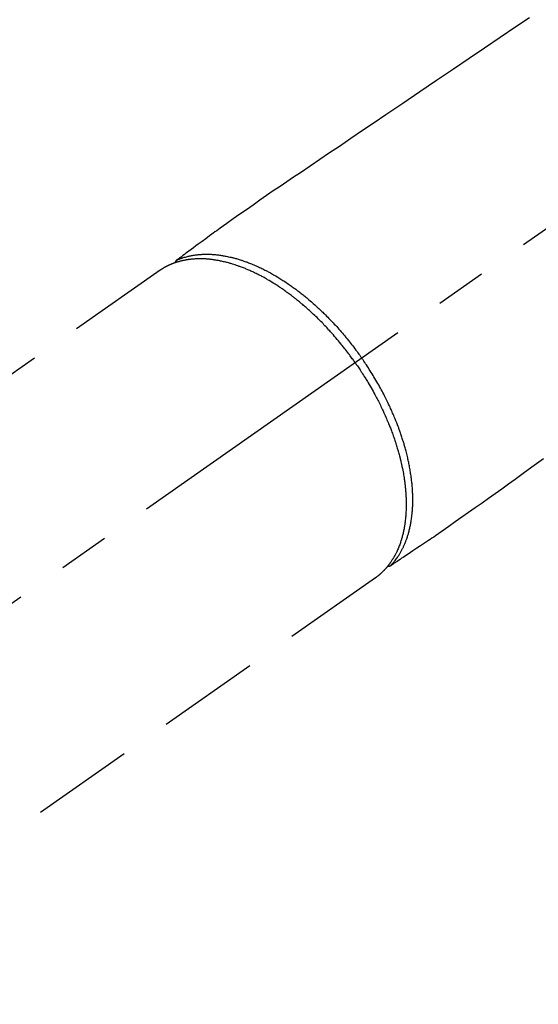
# Model space of a CAD drawing. Extents: x 28111 to 54233, y 210 to 8610.
# Drawn here: x 45280 to 45344, y 6561 to 6682 of the extents above; entities that cross this region are included whole.
import ezdxf

# ---------------------------------------------------------------- set-up
doc = ezdxf.new("R2010")
doc.units = 0
doc.header["$LTSCALE"] = 50
doc.header["$MEASUREMENT"] = 0
doc.linetypes.add('CENTER2', pattern=[1.125, 0.75, -0.125, 0.125, -0.125])
doc.linetypes.add('HIDDEN', pattern=[0.375, 0.25, -0.125])
doc.layers.get('0').update_dxf_attribs({"linetype": 'CONTINUOUS'})
for name, color, linetype in [('150-機器', 8, 'CONTINUOUS'), ('160-文字', 254, 'CONTINUOUS'), ('166-寸法B', 11, 'CONTINUOUS')]:
    doc.layers.add(name, color=color, linetype=linetype)
doc.styles.add('KH001', font='txt')
doc.dimstyles.new('KH1xx030', dxfattribs={"dimscale": 30, "dimtxt": 2, "dimasz": 0.6, "dimexe": 0.3, "dimexo": 1.2, "dimgap": 0.5, "dimtad": 3, "dimdec": 1, "dimdsep": 46, "dimlunit": 6, "dimtxsty": 'KH001', "dimblk": 'DOT', "dimcen": 1, "dimdle": 1, "dimclrd": 256, "dimclre": 256, "dimclrt": 256, "dimadec": 0, "dimazin": 0, "dimtfac": 1, "dimtdec": 1, "dimtix": 1, "dimtmove": 2, "dimatfit": 3, "dimldrblk": 'CLOSEDBLANK', "dimfxl": 1, "dimtolj": 1, "dimtzin": 0, "dimlwd": -1, "dimlwe": -1, "dimarcsym": 0})

# ---------------------------------------------------------------- blocks, each defined once
blk = doc.blocks.new('_Dot')
at = {"color": 0, "linetype": 'ByBlock', "lineweight": -2}
blk.add_line((-0.5, 0), (-1, 0), dxfattribs=at)
at = {"color": 0, "linetype": 'ByBlock', "const_width": 0.5}
blk.add_lwpolyline([(-0.25, 0, 1), (0.25, 0, 1)], format="xyb", close=True, dxfattribs=at)
blk = doc.blocks.new('*D73')
at = {"layer": '166-寸法B', "transparency": 16777216}
for p, q in [((45308.66, 7259.94), (45128.41, 7259.94)), ((45137.41, 7241.94), (45137.41, 6552.94)), ((45296.26, 6534.94), (45128.41, 6534.94))]:
    blk.add_line(p, q, dxfattribs=at)
at = {"layer": '166-寸法B', "transparency": 16777216, "xscale": 18, "yscale": 18, "zscale": 18}
for p, rotation in [((45137.41, 7259.94), 90), ((45137.41, 6534.94), 270)]:
    blk.add_blockref('_Dot', p, dxfattribs=dict(at, rotation=rotation))
at = {"layer": '166-寸法B', "transparency": 16777216, "insert": (45092.41, 6897.44), "char_height": 60, "attachment_point": 5, "rotation": 90, "style": 'KH001'}
blk.add_mtext('\\A1;725', dxfattribs=at)
blk = doc.blocks.new('_ClosedBlank')
at = {"color": 0, "linetype": 'ByBlock', "lineweight": -2}
for p, q in [((-1, 0.1667), (0, 0)), ((-1, 0.1667), (-1, -0.1667)), ((0, 0), (-1, -0.1667))]:
    blk.add_line(p, q, dxfattribs=at)

msp = doc.modelspace()

# ---------------------------------------------------------------- linework, layer by layer
at = {"layer": '150-機器', "color": 13, "linetype": 'CENTER2'}
msp.add_line((45464.65, 6740.13), (45220.63, 6569.27), dxfattribs=at)
at = {"layer": '150-機器', "color": 13, "linetype": 'HIDDEN'}
for p, q in [((45297.38, 6651.01), (45237.03, 6608.76)), ((45323.69, 6613.43), (45263.35, 6571.18))]:
    msp.add_line(p, q, dxfattribs=at)
at = {"layer": '150-機器', "color": 13, "linetype": 'Continuous'}
msp.add_line((45323.59, 6613.36), (45323.69, 6613.43), dxfattribs=at)
at = {"layer": '150-機器', "color": 13, "linetype": 'HIDDEN'}
for points in [[(45342.51, 6681.85), (45340.83, 6680.72), (45338.93, 6679.43), (45337.02, 6678.15), (45335.12, 6676.86), (45333.21, 6675.57), (45331.15, 6674.18), (45329.09, 6672.78), (45327.02, 6671.39), (45324.96, 6669.99), (45323.54, 6669.03), (45322.11, 6668.07), (45320.69, 6667.11), (45319.27, 6666.14), (45318.08, 6665.34), (45316.89, 6664.53), (45315.69, 6663.73), (45314.5, 6662.92), (45313.67, 6662.37), (45312.85, 6661.81), (45312.02, 6661.25), (45311.2, 6660.69), (45310.38, 6660.12), (45309.56, 6659.55), (45308.75, 6658.97), (45307.93, 6658.4), (45307.12, 6657.84), (45306.31, 6657.28), (45305.5, 6656.72), (45304.7, 6656.14), (45304.49, 6655.99), (45304.28, 6655.83), (45304.07, 6655.68), (45303.86, 6655.52), (45303.4, 6655.19), (45302.95, 6654.85), (45302.49, 6654.51), (45302.03, 6654.18), (45301.75, 6653.97), (45301.46, 6653.76), (45301.17, 6653.55), (45300.88, 6653.33), (45300.7, 6653.2), (45300.52, 6653.07), (45300.34, 6652.93), (45300.15, 6652.8), (45300.09, 6652.75), (45300.02, 6652.7), (45299.96, 6652.66), (45299.9, 6652.61), (45299.82, 6652.55), (45299.75, 6652.5), (45299.68, 6652.45), (45299.6, 6652.39), (45299.57, 6652.37), (45299.53, 6652.34), (45299.49, 6652.31), (45299.45, 6652.28), (45299.44, 6652.27), (45299.42, 6652.26), (45299.4, 6652.25), (45299.39, 6652.23), (45299.37, 6652.22), (45299.36, 6652.21), (45299.35, 6652.2), (45299.34, 6652.19), (45299.33, 6652.19), (45299.32, 6652.18), (45299.31, 6652.17), (45299.3, 6652.16), (45299.3, 6652.16), (45299.29, 6652.15), (45299.28, 6652.14), (45299.28, 6652.13), (45299.27, 6652.12), (45299.26, 6652.11), (45299.26, 6652.1), (45299.25, 6652.09), (45299.24, 6652.08), (45299.24, 6652.06), (45299.23, 6652.05), (45299.23, 6652.04), (45299.23, 6652.04), (45299.22, 6652.03), (45299.22, 6652.02), (45299.22, 6652.02), (45299.22, 6652.01), (45299.21, 6652), (45299.21, 6651.98), (45299.21, 6651.97), (45299.21, 6651.97), (45299.21, 6651.97), (45299.21, 6651.97), (45299.21, 6651.97), (45299.2, 6651.95), (45299.2, 6651.94), (45299.2, 6651.93), (45299.2, 6651.91)], [(45299.4, 6652.24), (45299.46, 6652.27), (45299.51, 6652.29), (45299.57, 6652.31), (45299.62, 6652.34), (45299.68, 6652.36), (45299.73, 6652.38), (45299.79, 6652.4), (45299.85, 6652.42), (45299.87, 6652.43), (45299.9, 6652.44), (45299.93, 6652.45), (45299.96, 6652.46), (45300.02, 6652.48), (45300.07, 6652.5), (45300.13, 6652.52), (45300.19, 6652.54), (45300.32, 6652.58), (45300.45, 6652.62), (45300.57, 6652.65), (45300.7, 6652.69), (45300.8, 6652.71), (45300.9, 6652.73), (45301.01, 6652.76), (45301.11, 6652.78), (45301.18, 6652.79), (45301.25, 6652.8), (45301.32, 6652.82), (45301.4, 6652.83), (45301.49, 6652.84), (45301.58, 6652.86), (45301.68, 6652.87), (45301.77, 6652.88), (45301.85, 6652.89), (45301.92, 6652.9), (45302, 6652.91), (45302.07, 6652.92), (45302.16, 6652.92), (45302.25, 6652.93), (45302.33, 6652.94), (45302.42, 6652.94), (45302.52, 6652.95), (45302.62, 6652.95), (45302.72, 6652.96), (45302.81, 6652.96), (45302.9, 6652.96), (45302.99, 6652.96), (45303.08, 6652.96), (45303.17, 6652.96), (45303.28, 6652.96), (45303.4, 6652.96), (45303.51, 6652.95), (45303.62, 6652.95), (45303.72, 6652.94), (45303.81, 6652.94), (45303.9, 6652.93), (45303.99, 6652.92), (45304.12, 6652.91), (45304.25, 6652.9), (45304.37, 6652.88), (45304.5, 6652.87), (45304.62, 6652.85), (45304.74, 6652.84), (45304.85, 6652.82), (45304.97, 6652.8), (45305.09, 6652.78), (45305.21, 6652.76), (45305.33, 6652.74), (45305.45, 6652.72), (45305.59, 6652.69), (45305.74, 6652.66), (45305.88, 6652.62), (45306.03, 6652.59), (45306.11, 6652.57), (45306.2, 6652.55), (45306.28, 6652.53), (45306.37, 6652.51), (45306.48, 6652.48), (45306.59, 6652.45), (45306.7, 6652.42), (45306.81, 6652.38), (45306.92, 6652.35), (45307.03, 6652.32), (45307.14, 6652.28), (45307.25, 6652.25), (45307.34, 6652.22), (45307.43, 6652.19), (45307.52, 6652.16), (45307.6, 6652.13), (45307.71, 6652.09), (45307.83, 6652.05), (45307.94, 6652.01), (45308.05, 6651.97), (45308.18, 6651.92), (45308.3, 6651.87), (45308.43, 6651.82), (45308.55, 6651.77), (45308.69, 6651.72), (45308.83, 6651.66), (45308.97, 6651.6), (45309.11, 6651.54), (45309.25, 6651.48), (45309.39, 6651.41), (45309.53, 6651.35), (45309.67, 6651.28), (45309.79, 6651.22), (45309.92, 6651.16), (45310.05, 6651.1), (45310.17, 6651.03), (45310.28, 6650.98), (45310.38, 6650.93), (45310.48, 6650.87), (45310.58, 6650.82), (45310.71, 6650.75), (45310.84, 6650.68), (45310.96, 6650.61), (45311.09, 6650.54), (45311.23, 6650.46), (45311.37, 6650.38), (45311.51, 6650.3), (45311.65, 6650.21), (45311.77, 6650.14), (45311.88, 6650.07), (45312, 6650), (45312.11, 6649.93), (45312.24, 6649.85), (45312.36, 6649.77), (45312.49, 6649.69), (45312.62, 6649.61), (45312.76, 6649.51), (45312.9, 6649.42), (45313.04, 6649.32), (45313.18, 6649.23), (45313.29, 6649.15), (45313.4, 6649.07), (45313.52, 6648.99), (45313.63, 6648.91), (45313.73, 6648.83), (45313.83, 6648.76), (45313.93, 6648.68), (45314.03, 6648.61), (45314.12, 6648.54), (45314.21, 6648.48), (45314.3, 6648.41), (45314.39, 6648.34), (45314.5, 6648.26), (45314.61, 6648.17), (45314.72, 6648.08), (45314.84, 6647.99), (45314.94, 6647.91), (45315.04, 6647.83), (45315.14, 6647.75), (45315.24, 6647.66), (45315.4, 6647.53), (45315.55, 6647.4), (45315.71, 6647.27), (45315.86, 6647.14), (45316.06, 6646.96), (45316.26, 6646.79), (45316.45, 6646.61), (45316.65, 6646.43), (45316.77, 6646.32), (45316.89, 6646.21), (45317.01, 6646.09), (45317.13, 6645.98), (45317.23, 6645.88), (45317.34, 6645.77), (45317.45, 6645.67), (45317.56, 6645.56), (45317.7, 6645.41), (45317.85, 6645.26), (45318, 6645.11), (45318.15, 6644.96), (45318.27, 6644.83), (45318.4, 6644.7), (45318.52, 6644.57), (45318.65, 6644.43), (45318.79, 6644.28), (45318.94, 6644.12), (45319.08, 6643.96), (45319.22, 6643.8), (45319.36, 6643.64), (45319.5, 6643.48), (45319.64, 6643.32), (45319.78, 6643.15), (45319.93, 6642.98), (45320.08, 6642.8), (45320.22, 6642.62), (45320.37, 6642.44), (45320.51, 6642.27), (45320.64, 6642.1), (45320.77, 6641.93), (45320.91, 6641.76), (45321.04, 6641.59), (45321.17, 6641.42), (45321.3, 6641.25), (45321.43, 6641.07), (45321.54, 6640.92), (45321.65, 6640.77), (45321.76, 6640.62), (45321.86, 6640.47), (45321.9, 6640.42), (45321.94, 6640.36), (45321.98, 6640.31), (45322.01, 6640.26)], [(45321.21, 6639.7), (45321.14, 6639.79), (45321.07, 6639.89), (45321.01, 6639.98), (45320.94, 6640.08), (45320.85, 6640.2), (45320.77, 6640.31), (45320.68, 6640.43), (45320.6, 6640.55), (45320.54, 6640.62), (45320.49, 6640.69), (45320.44, 6640.76), (45320.38, 6640.84), (45320.26, 6640.99), (45320.14, 6641.15), (45320.02, 6641.31), (45319.9, 6641.46), (45319.82, 6641.56), (45319.74, 6641.66), (45319.66, 6641.76), (45319.58, 6641.86), (45319.44, 6642.03), (45319.3, 6642.21), (45319.15, 6642.38), (45319.01, 6642.55), (45318.85, 6642.74), (45318.69, 6642.92), (45318.54, 6643.1), (45318.38, 6643.28), (45318.28, 6643.39), (45318.19, 6643.49), (45318.09, 6643.6), (45318, 6643.7), (45317.88, 6643.83), (45317.76, 6643.96), (45317.64, 6644.09), (45317.51, 6644.22), (45317.39, 6644.35), (45317.27, 6644.48), (45317.15, 6644.6), (45317.02, 6644.73), (45316.94, 6644.81), (45316.85, 6644.9), (45316.76, 6644.99), (45316.68, 6645.07), (45316.54, 6645.21), (45316.4, 6645.34), (45316.26, 6645.47), (45316.12, 6645.61), (45316, 6645.73), (45315.87, 6645.84), (45315.74, 6645.96), (45315.62, 6646.08), (45315.51, 6646.17), (45315.41, 6646.26), (45315.31, 6646.35), (45315.21, 6646.44), (45315.1, 6646.53), (45315, 6646.62), (45314.9, 6646.71), (45314.79, 6646.8), (45314.66, 6646.91), (45314.53, 6647.02), (45314.4, 6647.13), (45314.27, 6647.23), (45314.17, 6647.32), (45314.06, 6647.4), (45313.96, 6647.49), (45313.85, 6647.57), (45313.77, 6647.63), (45313.7, 6647.69), (45313.62, 6647.75), (45313.54, 6647.81), (45313.42, 6647.9), (45313.3, 6647.99), (45313.18, 6648.08), (45313.06, 6648.17), (45312.98, 6648.23), (45312.9, 6648.29), (45312.82, 6648.34), (45312.74, 6648.4), (45312.62, 6648.49), (45312.51, 6648.57), (45312.39, 6648.65), (45312.26, 6648.74), (45312.21, 6648.77), (45312.16, 6648.81), (45312.11, 6648.85), (45312.05, 6648.88), (45311.95, 6648.95), (45311.84, 6649.03), (45311.73, 6649.1), (45311.62, 6649.17), (45311.53, 6649.23), (45311.44, 6649.29), (45311.34, 6649.34), (45311.25, 6649.4), (45311.06, 6649.52), (45310.88, 6649.63), (45310.69, 6649.74), (45310.5, 6649.85), (45310.35, 6649.94), (45310.21, 6650.02), (45310.06, 6650.1), (45309.91, 6650.18), (45309.8, 6650.24), (45309.7, 6650.3), (45309.59, 6650.35), (45309.48, 6650.41), (45309.36, 6650.47), (45309.24, 6650.53), (45309.12, 6650.59), (45309, 6650.65), (45308.9, 6650.7), (45308.79, 6650.75), (45308.68, 6650.8), (45308.57, 6650.85), (45308.46, 6650.91), (45308.34, 6650.96), (45308.22, 6651.01), (45308.1, 6651.07), (45307.99, 6651.11), (45307.88, 6651.15), (45307.78, 6651.2), (45307.67, 6651.24), (45307.55, 6651.29), (45307.43, 6651.33), (45307.32, 6651.38), (45307.2, 6651.42), (45307.12, 6651.45), (45307.04, 6651.48), (45306.96, 6651.51), (45306.88, 6651.54), (45306.71, 6651.6), (45306.54, 6651.65), (45306.37, 6651.71), (45306.2, 6651.76), (45306.11, 6651.79), (45306.02, 6651.81), (45305.93, 6651.84), (45305.84, 6651.87), (45305.73, 6651.9), (45305.61, 6651.93), (45305.5, 6651.96), (45305.38, 6651.99), (45305.25, 6652.02), (45305.12, 6652.05), (45305, 6652.08), (45304.87, 6652.11), (45304.81, 6652.12), (45304.74, 6652.13), (45304.68, 6652.15), (45304.62, 6652.16), (45304.48, 6652.18), (45304.34, 6652.21), (45304.2, 6652.23), (45304.07, 6652.25), (45303.96, 6652.27), (45303.84, 6652.29), (45303.73, 6652.3), (45303.62, 6652.31), (45303.5, 6652.33), (45303.38, 6652.34), (45303.26, 6652.35), (45303.13, 6652.36), (45303.04, 6652.37), (45302.94, 6652.38), (45302.84, 6652.38), (45302.75, 6652.39), (45302.64, 6652.39), (45302.54, 6652.39), (45302.43, 6652.4), (45302.32, 6652.4), (45302.18, 6652.4), (45302.04, 6652.4), (45301.9, 6652.39), (45301.76, 6652.39), (45301.64, 6652.38), (45301.51, 6652.37), (45301.39, 6652.36), (45301.26, 6652.35), (45301.17, 6652.34), (45301.08, 6652.33), (45300.99, 6652.32), (45300.9, 6652.31), (45300.85, 6652.3), (45300.79, 6652.3), (45300.74, 6652.29), (45300.68, 6652.28), (45300.64, 6652.27), (45300.59, 6652.27), (45300.55, 6652.26), (45300.51, 6652.25), (45300.44, 6652.24), (45300.38, 6652.23), (45300.31, 6652.21), (45300.25, 6652.2), (45300.21, 6652.19), (45300.16, 6652.18), (45300.12, 6652.17), (45300.08, 6652.16), (45299.99, 6652.14), (45299.91, 6652.12), (45299.82, 6652.1), (45299.74, 6652.08), (45299.69, 6652.07), (45299.65, 6652.05), (45299.6, 6652.04), (45299.55, 6652.03), (45299.51, 6652.01), (45299.46, 6652), (45299.42, 6651.99), (45299.37, 6651.97), (45299.34, 6651.96), (45299.32, 6651.95), (45299.29, 6651.95), (45299.27, 6651.94), (45299.25, 6651.93), (45299.23, 6651.93), (45299.22, 6651.92), (45299.2, 6651.91), (45299.16, 6651.9), (45299.12, 6651.89), (45299.08, 6651.87), (45299.05, 6651.86), (45299.03, 6651.86), (45299.02, 6651.85), (45299, 6651.84), (45298.99, 6651.84), (45298.97, 6651.83), (45298.95, 6651.82), (45298.93, 6651.82), (45298.91, 6651.81), (45298.88, 6651.8), (45298.86, 6651.79), (45298.83, 6651.78), (45298.81, 6651.77), (45298.79, 6651.76), (45298.77, 6651.75), (45298.75, 6651.75), (45298.73, 6651.74), (45298.7, 6651.73), (45298.67, 6651.71), (45298.65, 6651.7), (45298.62, 6651.69), (45298.59, 6651.68), (45298.56, 6651.66), (45298.53, 6651.65), (45298.5, 6651.64), (45298.47, 6651.62), (45298.44, 6651.61), (45298.42, 6651.6), (45298.39, 6651.58), (45298.37, 6651.58), (45298.35, 6651.57), (45298.33, 6651.56), (45298.31, 6651.55), (45298.28, 6651.54), (45298.26, 6651.52), (45298.23, 6651.51), (45298.2, 6651.49), (45298.17, 6651.48), (45298.14, 6651.47), (45298.12, 6651.45), (45298.09, 6651.44), (45298.07, 6651.43), (45298.05, 6651.42), (45298.03, 6651.41), (45298.02, 6651.4), (45297.98, 6651.38), (45297.94, 6651.36), (45297.91, 6651.34), (45297.87, 6651.32), (45297.84, 6651.3), (45297.82, 6651.29), (45297.79, 6651.27), (45297.76, 6651.25), (45297.74, 6651.24), (45297.71, 6651.22), (45297.68, 6651.21), (45297.66, 6651.19), (45297.63, 6651.17), (45297.6, 6651.16), (45297.58, 6651.14), (45297.55, 6651.12), (45297.52, 6651.11), (45297.5, 6651.09), (45297.47, 6651.07), (45297.45, 6651.06), (45297.43, 6651.05), (45297.41, 6651.03), (45297.39, 6651.02), (45297.38, 6651.01)], [(45321.21, 6639.7), (45321.28, 6639.6), (45321.34, 6639.5), (45321.41, 6639.41), (45321.48, 6639.31), (45321.56, 6639.19), (45321.64, 6639.07), (45321.72, 6638.95), (45321.8, 6638.83), (45321.85, 6638.75), (45321.9, 6638.68), (45321.95, 6638.6), (45322, 6638.53), (45322.1, 6638.36), (45322.21, 6638.19), (45322.32, 6638.03), (45322.42, 6637.86), (45322.49, 6637.75), (45322.55, 6637.64), (45322.62, 6637.54), (45322.69, 6637.43), (45322.8, 6637.23), (45322.92, 6637.04), (45323.03, 6636.84), (45323.14, 6636.65), (45323.26, 6636.44), (45323.38, 6636.23), (45323.49, 6636.02), (45323.61, 6635.81), (45323.68, 6635.68), (45323.74, 6635.56), (45323.81, 6635.43), (45323.88, 6635.31), (45323.96, 6635.15), (45324.04, 6634.99), (45324.12, 6634.83), (45324.2, 6634.68), (45324.28, 6634.52), (45324.35, 6634.36), (45324.43, 6634.2), (45324.51, 6634.04), (45324.56, 6633.93), (45324.61, 6633.82), (45324.66, 6633.71), (45324.71, 6633.6), (45324.79, 6633.42), (45324.87, 6633.25), (45324.95, 6633.07), (45325.02, 6632.9), (45325.09, 6632.74), (45325.16, 6632.58), (45325.23, 6632.42), (45325.29, 6632.26), (45325.34, 6632.13), (45325.4, 6632), (45325.45, 6631.88), (45325.5, 6631.75), (45325.55, 6631.62), (45325.59, 6631.49), (45325.64, 6631.37), (45325.69, 6631.24), (45325.75, 6631.08), (45325.81, 6630.92), (45325.86, 6630.76), (45325.92, 6630.6), (45325.96, 6630.47), (45326.01, 6630.35), (45326.05, 6630.22), (45326.09, 6630.09), (45326.12, 6630), (45326.15, 6629.9), (45326.18, 6629.81), (45326.21, 6629.71), (45326.26, 6629.57), (45326.3, 6629.43), (45326.34, 6629.28), (45326.39, 6629.14), (45326.41, 6629.05), (45326.44, 6628.95), (45326.47, 6628.86), (45326.49, 6628.76), (45326.53, 6628.62), (45326.57, 6628.48), (45326.61, 6628.34), (45326.65, 6628.2), (45326.66, 6628.14), (45326.68, 6628.07), (45326.69, 6628.01), (45326.71, 6627.95), (45326.74, 6627.83), (45326.77, 6627.7), (45326.8, 6627.58), (45326.83, 6627.45), (45326.85, 6627.34), (45326.88, 6627.23), (45326.9, 6627.13), (45326.92, 6627.02), (45326.97, 6626.8), (45327.01, 6626.59), (45327.05, 6626.37), (45327.09, 6626.16), (45327.12, 6625.99), (45327.15, 6625.83), (45327.18, 6625.66), (45327.2, 6625.49), (45327.22, 6625.37), (45327.23, 6625.25), (45327.25, 6625.13), (45327.27, 6625.01), (45327.28, 6624.88), (45327.3, 6624.74), (45327.31, 6624.61), (45327.33, 6624.48), (45327.34, 6624.36), (45327.35, 6624.24), (45327.36, 6624.13), (45327.37, 6624.01), (45327.38, 6623.88), (45327.39, 6623.75), (45327.4, 6623.62), (45327.41, 6623.48), (45327.41, 6623.37), (45327.42, 6623.26), (45327.42, 6623.14), (45327.43, 6623.03), (45327.43, 6622.9), (45327.43, 6622.77), (45327.44, 6622.64), (45327.44, 6622.52), (45327.44, 6622.43), (45327.44, 6622.35), (45327.44, 6622.27), (45327.44, 6622.18), (45327.43, 6622), (45327.43, 6621.83), (45327.42, 6621.65), (45327.41, 6621.47), (45327.41, 6621.38), (45327.4, 6621.28), (45327.4, 6621.19), (45327.39, 6621.09), (45327.38, 6620.97), (45327.37, 6620.85), (45327.36, 6620.74), (45327.35, 6620.62), (45327.33, 6620.49), (45327.32, 6620.36), (45327.3, 6620.23), (45327.28, 6620.1), (45327.27, 6620.03), (45327.26, 6619.97), (45327.25, 6619.91), (45327.24, 6619.84), (45327.22, 6619.7), (45327.2, 6619.57), (45327.17, 6619.43), (45327.15, 6619.29), (45327.12, 6619.18), (45327.1, 6619.07), (45327.08, 6618.96), (45327.05, 6618.85), (45327.02, 6618.73), (45326.99, 6618.61), (45326.96, 6618.5), (45326.93, 6618.38), (45326.9, 6618.29), (45326.88, 6618.19), (45326.85, 6618.1), (45326.82, 6618.01), (45326.79, 6617.91), (45326.75, 6617.81), (45326.72, 6617.7), (45326.68, 6617.6), (45326.64, 6617.47), (45326.59, 6617.34), (45326.54, 6617.21), (45326.48, 6617.08), (45326.44, 6616.97), (45326.38, 6616.85), (45326.33, 6616.74), (45326.28, 6616.62), (45326.24, 6616.54), (45326.2, 6616.46), (45326.16, 6616.38), (45326.12, 6616.3), (45326.09, 6616.25), (45326.07, 6616.2), (45326.04, 6616.15), (45326.01, 6616.1), (45325.99, 6616.06), (45325.97, 6616.03), (45325.95, 6615.99), (45325.93, 6615.95), (45325.89, 6615.89), (45325.86, 6615.83), (45325.83, 6615.78), (45325.79, 6615.72), (45325.77, 6615.68), (45325.74, 6615.65), (45325.72, 6615.61), (45325.7, 6615.57), (45325.65, 6615.5), (45325.6, 6615.43), (45325.55, 6615.36), (45325.5, 6615.29), (45325.48, 6615.25), (45325.45, 6615.21), (45325.42, 6615.17), (45325.39, 6615.13), (45325.36, 6615.09), (45325.33, 6615.05), (45325.3, 6615.01), (45325.27, 6614.98), (45325.26, 6614.95), (45325.24, 6614.93), (45325.23, 6614.91), (45325.21, 6614.89), (45325.2, 6614.88), (45325.19, 6614.86), (45325.17, 6614.85), (45325.16, 6614.83), (45325.14, 6614.8), (45325.11, 6614.77), (45325.09, 6614.74), (45325.06, 6614.71), (45325.05, 6614.7), (45325.04, 6614.69), (45325.03, 6614.67), (45325.02, 6614.66), (45325.01, 6614.65), (45324.99, 6614.63), (45324.98, 6614.61), (45324.96, 6614.6), (45324.95, 6614.58), (45324.93, 6614.56), (45324.91, 6614.54), (45324.89, 6614.52), (45324.88, 6614.5), (45324.87, 6614.49), (45324.85, 6614.47), (45324.84, 6614.46), (45324.82, 6614.43), (45324.79, 6614.41), (45324.77, 6614.39), (45324.75, 6614.36), (45324.73, 6614.34), (45324.71, 6614.32), (45324.69, 6614.3), (45324.66, 6614.27), (45324.64, 6614.25), (45324.62, 6614.23), (45324.6, 6614.21), (45324.58, 6614.18), (45324.56, 6614.17), (45324.55, 6614.15), (45324.53, 6614.14), (45324.52, 6614.13), (45324.49, 6614.1), (45324.47, 6614.08), (45324.45, 6614.06), (45324.43, 6614.04), (45324.4, 6614.02), (45324.38, 6614), (45324.36, 6613.98), (45324.33, 6613.95), (45324.32, 6613.94), (45324.3, 6613.93), (45324.29, 6613.91), (45324.27, 6613.9), (45324.24, 6613.87), (45324.21, 6613.84), (45324.18, 6613.82), (45324.15, 6613.79), (45324.12, 6613.77), (45324.1, 6613.75), (45324.08, 6613.73), (45324.05, 6613.71), (45324.03, 6613.69), (45324, 6613.67), (45323.98, 6613.65), (45323.96, 6613.63), (45323.93, 6613.61), (45323.91, 6613.59), (45323.88, 6613.57), (45323.86, 6613.56), (45323.83, 6613.54), (45323.81, 6613.52), (45323.78, 6613.5), (45323.76, 6613.48), (45323.74, 6613.47), (45323.72, 6613.45), (45323.71, 6613.44), (45323.69, 6613.43)], [(45325.54, 6614.91), (45325.58, 6614.95), (45325.62, 6615), (45325.66, 6615.04), (45325.7, 6615.09), (45325.74, 6615.13), (45325.78, 6615.18), (45325.82, 6615.22), (45325.86, 6615.27), (45325.88, 6615.29), (45325.9, 6615.31), (45325.92, 6615.34), (45325.94, 6615.36), (45325.98, 6615.41), (45326.02, 6615.46), (45326.05, 6615.5), (45326.09, 6615.55), (45326.17, 6615.66), (45326.25, 6615.77), (45326.33, 6615.87), (45326.4, 6615.98), (45326.46, 6616.07), (45326.52, 6616.16), (45326.57, 6616.24), (45326.63, 6616.33), (45326.66, 6616.4), (45326.7, 6616.46), (45326.74, 6616.52), (45326.77, 6616.59), (45326.82, 6616.67), (45326.87, 6616.75), (45326.91, 6616.84), (45326.96, 6616.92), (45326.99, 6616.99), (45327.02, 6617.06), (45327.06, 6617.12), (45327.09, 6617.19), (45327.12, 6617.27), (45327.16, 6617.35), (45327.2, 6617.43), (45327.23, 6617.51), (45327.27, 6617.6), (45327.31, 6617.69), (45327.34, 6617.78), (45327.38, 6617.87), (45327.41, 6617.96), (45327.44, 6618.04), (45327.47, 6618.12), (45327.5, 6618.21), (45327.54, 6618.32), (45327.58, 6618.42), (45327.61, 6618.53), (45327.65, 6618.64), (45327.67, 6618.73), (45327.7, 6618.82), (45327.72, 6618.9), (45327.75, 6618.99), (45327.78, 6619.12), (45327.81, 6619.24), (45327.84, 6619.36), (45327.87, 6619.49), (45327.9, 6619.61), (45327.92, 6619.72), (45327.95, 6619.84), (45327.97, 6619.96), (45327.99, 6620.07), (45328.02, 6620.19), (45328.04, 6620.31), (45328.05, 6620.43), (45328.08, 6620.58), (45328.1, 6620.73), (45328.12, 6620.87), (45328.13, 6621.02), (45328.14, 6621.11), (45328.15, 6621.19), (45328.16, 6621.28), (45328.17, 6621.37), (45328.18, 6621.48), (45328.19, 6621.6), (45328.2, 6621.71), (45328.21, 6621.82), (45328.21, 6621.94), (45328.22, 6622.06), (45328.23, 6622.17), (45328.23, 6622.29), (45328.23, 6622.38), (45328.24, 6622.47), (45328.24, 6622.56), (45328.24, 6622.66), (45328.24, 6622.78), (45328.24, 6622.9), (45328.24, 6623.01), (45328.24, 6623.13), (45328.24, 6623.27), (45328.24, 6623.4), (45328.23, 6623.54), (45328.23, 6623.67), (45328.22, 6623.82), (45328.22, 6623.97), (45328.21, 6624.12), (45328.2, 6624.27), (45328.19, 6624.43), (45328.18, 6624.58), (45328.16, 6624.73), (45328.15, 6624.89), (45328.13, 6625.03), (45328.12, 6625.17), (45328.1, 6625.31), (45328.09, 6625.45), (45328.07, 6625.56), (45328.06, 6625.68), (45328.04, 6625.79), (45328.03, 6625.9), (45328.01, 6626.05), (45327.98, 6626.19), (45327.96, 6626.34), (45327.94, 6626.48), (45327.91, 6626.64), (45327.88, 6626.8), (45327.85, 6626.96), (45327.82, 6627.12), (45327.8, 6627.25), (45327.77, 6627.38), (45327.74, 6627.51), (45327.72, 6627.64), (45327.68, 6627.79), (45327.65, 6627.94), (45327.62, 6628.09), (45327.58, 6628.23), (45327.54, 6628.4), (45327.5, 6628.56), (45327.46, 6628.72), (45327.42, 6628.89), (45327.38, 6629.02), (45327.35, 6629.16), (45327.31, 6629.29), (45327.27, 6629.43), (45327.24, 6629.55), (45327.2, 6629.67), (45327.17, 6629.79), (45327.13, 6629.91), (45327.1, 6630.01), (45327.07, 6630.12), (45327.03, 6630.22), (45327, 6630.33), (45326.96, 6630.46), (45326.91, 6630.6), (45326.87, 6630.73), (45326.82, 6630.87), (45326.78, 6630.99), (45326.74, 6631.12), (45326.7, 6631.24), (45326.65, 6631.36), (45326.59, 6631.55), (45326.52, 6631.74), (45326.44, 6631.93), (45326.37, 6632.12), (45326.28, 6632.37), (45326.18, 6632.62), (45326.08, 6632.86), (45325.98, 6633.11), (45325.91, 6633.26), (45325.85, 6633.41), (45325.78, 6633.56), (45325.72, 6633.71), (45325.66, 6633.85), (45325.6, 6633.98), (45325.53, 6634.12), (45325.47, 6634.26), (45325.38, 6634.45), (45325.29, 6634.64), (45325.2, 6634.83), (45325.11, 6635.02), (45325.03, 6635.18), (45324.95, 6635.34), (45324.87, 6635.51), (45324.78, 6635.67), (45324.69, 6635.86), (45324.59, 6636.05), (45324.49, 6636.23), (45324.39, 6636.42), (45324.28, 6636.61), (45324.18, 6636.8), (45324.08, 6636.99), (45323.97, 6637.17), (45323.85, 6637.37), (45323.74, 6637.57), (45323.62, 6637.77), (45323.5, 6637.97), (45323.39, 6638.15), (45323.28, 6638.34), (45323.16, 6638.52), (45323.05, 6638.7), (45322.93, 6638.89), (45322.82, 6639.07), (45322.7, 6639.25), (45322.58, 6639.43), (45322.47, 6639.58), (45322.37, 6639.74), (45322.27, 6639.89), (45322.16, 6640.05), (45322.12, 6640.1), (45322.09, 6640.15), (45322.05, 6640.21), (45322.01, 6640.26)], [(45344.23, 6627.98), (45343.07, 6627.14), (45341.9, 6626.3), (45340.74, 6625.45), (45339.94, 6624.86), (45339.13, 6624.27), (45338.32, 6623.69), (45337.51, 6623.11), (45336.7, 6622.53), (45335.88, 6621.96), (45335.06, 6621.39), (45334.25, 6620.82), (45333.44, 6620.25), (45332.64, 6619.68), (45331.83, 6619.12), (45331.02, 6618.56), (45330.8, 6618.41), (45330.58, 6618.27), (45330.36, 6618.12), (45330.15, 6617.98), (45329.67, 6617.67), (45329.2, 6617.35), (45328.73, 6617.04), (45328.26, 6616.72), (45327.96, 6616.52), (45327.67, 6616.33), (45327.37, 6616.13), (45327.07, 6615.93), (45326.88, 6615.81), (45326.7, 6615.68), (45326.51, 6615.55), (45326.32, 6615.43), (45326.25, 6615.38), (45326.19, 6615.34), (45326.12, 6615.3), (45326.05, 6615.25), (45325.98, 6615.2), (45325.9, 6615.15), (45325.83, 6615.1), (45325.75, 6615.05), (45325.71, 6615.02), (45325.67, 6615), (45325.63, 6614.97), (45325.6, 6614.95), (45325.58, 6614.94), (45325.56, 6614.92), (45325.54, 6614.91), (45325.53, 6614.9), (45325.51, 6614.89), (45325.5, 6614.88), (45325.49, 6614.87), (45325.47, 6614.87), (45325.46, 6614.86), (45325.45, 6614.86), (45325.44, 6614.85), (45325.43, 6614.85), (45325.42, 6614.84), (45325.41, 6614.84), (45325.4, 6614.84), (45325.39, 6614.83), (45325.38, 6614.83), (45325.37, 6614.83), (45325.35, 6614.83), (45325.34, 6614.82), (45325.33, 6614.82), (45325.32, 6614.82), (45325.31, 6614.82), (45325.29, 6614.82), (45325.29, 6614.82), (45325.28, 6614.82), (45325.27, 6614.82), (45325.27, 6614.82), (45325.26, 6614.82), (45325.24, 6614.82), (45325.23, 6614.82), (45325.22, 6614.82), (45325.22, 6614.82), (45325.22, 6614.82), (45325.22, 6614.82), (45325.21, 6614.82), (45325.2, 6614.82), (45325.19, 6614.83), (45325.17, 6614.83), (45325.16, 6614.83)]]:
    msp.add_lwpolyline(points, dxfattribs=at)

# ---------------------------------------------------------------- dimensions: what is measured, and where the dimension line sits
at = {"layer": '166-寸法B'}
dim = msp.add_linear_dim(base=(45137.41, 6534.94), p1=(45344.66, 7259.94), p2=(45332.26, 6534.94), angle=90, dimstyle='KH1xx030', dxfattribs=at)
dim.commit()
dim.dimension.update_dxf_attribs({"geometry": '*D73', "text_midpoint": (45092.41, 6897.44)})

# ---------------------------------------------------------------- leaders
at = {"layer": '160-文字', "annotation_type": 0, "has_hookline": 1, "hookline_direction": 0}
for points, text_width in [([(44705.98, 6753.89), (45521.75, 5170.67), (45539.75, 5170.67)], 1240.2), ([(44975.98, 6747.12), (45634.53, 5442.41), (45652.53, 5442.41)], 1630.05)]:
    msp.add_leader(points, dimstyle='KH1xx030', override={"dimgap": 0.5, "dimtad": 1}, dxfattribs=dict(at, text_width=text_width))

doc.saveas('drawing.dxf')
